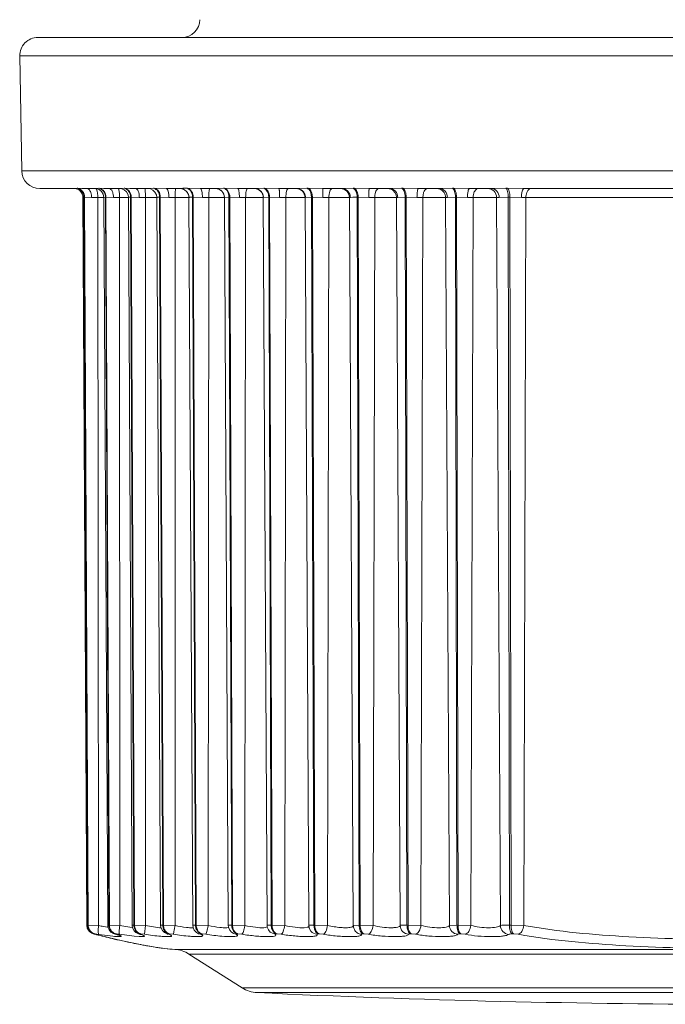
# Model space of a CAD drawing. Units: millimetres. Extents: x 54911 to 57129, y 2753 to 4264.
# Drawn here: x 55635 to 55646, y 3536 to 3553 of the extents above; entities that cross this region are included whole.
import ezdxf

# ---------------------------------------------------------------- set-up
doc = ezdxf.new("R2010")
doc.units = ezdxf.units.MM
doc.layers.add('细实线', color=7, linetype='Continuous', lineweight=13)

msp = doc.modelspace()

# ---------------------------------------------------------------- linework, layer by layer
at = {"layer": '细实线'}
for p, q in [((55635.155, 3552.256), (55658.544, 3552.256)), ((55634.855, 3551.951), (55658.844, 3551.951)), ((55634.888, 3550.051), (55634.855, 3551.951)), ((55634.888, 3550.051), (55634.855, 3551.951)), ((55634.888, 3550.051), (55658.811, 3550.051)), ((55635.188, 3549.756), (55635.772, 3549.756)), ((55635.805, 3549.762), (55635.768, 3549.757)), ((55635.815, 3549.762), (55635.805, 3549.762)), ((55635.881, 3549.759), (55635.815, 3549.762)), ((55635.834, 3549.733), (55635.848, 3549.725)), ((55635.848, 3549.725), (55635.88, 3549.687)), ((55635.849, 3549.724), (55635.881, 3549.686)), ((55635.88, 3549.687), (55635.9, 3549.635)), ((55635.964, 3549.756), (55635.881, 3549.759)), ((55635.881, 3549.686), (55635.9, 3549.634)), ((55635.964, 3549.756), (55636.111, 3549.756)), ((55636.12, 3549.759), (55636.111, 3549.756)), ((55636.163, 3549.762), (55636.12, 3549.759)), ((55636.172, 3549.762), (55636.163, 3549.762)), ((55636.247, 3549.759), (55636.172, 3549.762)), ((55636.337, 3549.756), (55636.247, 3549.759)), ((55636.337, 3549.756), (55636.512, 3549.756)), ((55636.5, 3549.712), (55636.504, 3549.664)), ((55636.529, 3549.759), (55636.51, 3549.756)), ((55636.584, 3549.762), (55636.529, 3549.759)), ((55636.594, 3549.762), (55636.584, 3549.762)), ((55636.679, 3549.759), (55636.594, 3549.762)), ((55636.775, 3549.756), (55636.679, 3549.759)), ((55636.775, 3549.756), (55636.978, 3549.756)), ((55636.93, 3549.756), (55636.934, 3549.712)), ((55636.934, 3549.712), (55636.935, 3549.664)), ((55637.005, 3549.759), (55636.976, 3549.756)), ((55636.976, 3549.756), (55636.978, 3549.756)), ((55637.071, 3549.762), (55637.005, 3549.759)), ((55637.082, 3549.762), (55637.071, 3549.762)), ((55637.279, 3549.756), (55637.082, 3549.762)), ((55637.279, 3549.756), (55637.506, 3549.756)), ((55637.532, 3549.758), (55637.506, 3549.756)), ((55637.633, 3549.762), (55637.62, 3549.762)), ((55637.844, 3549.756), (55637.633, 3549.762)), ((55637.844, 3549.756), (55638.096, 3549.756)), ((55638.109, 3549.756), (55638.096, 3549.756)), ((55638.229, 3549.762), (55638.109, 3549.756)), ((55638.111, 3549.755), (55638.161, 3549.741)), ((55638.243, 3549.762), (55638.229, 3549.762)), ((55638.23, 3549.672), (55638.244, 3549.621)), ((55638.467, 3549.756), (55638.243, 3549.762)), ((55638.467, 3549.756), (55638.742, 3549.756)), ((55638.894, 3549.762), (55638.742, 3549.756)), ((55638.851, 3549.707), (55638.878, 3549.665)), ((55638.909, 3549.762), (55638.894, 3549.762)), ((55639.144, 3549.756), (55638.909, 3549.762)), ((55639.144, 3549.756), (55639.44, 3549.756)), ((55639.61, 3549.762), (55639.44, 3549.756)), ((55639.44, 3549.756), (55639.474, 3549.752)), ((55639.626, 3549.762), (55639.61, 3549.762)), ((55639.871, 3549.756), (55639.626, 3549.762)), ((55639.871, 3549.756), (55640.186, 3549.756)), ((55639.871, 3549.756), (55639.872, 3549.607)), ((55640.372, 3549.762), (55640.186, 3549.756)), ((55640.389, 3549.762), (55640.372, 3549.762)), ((55640.643, 3549.756), (55640.389, 3549.762)), ((55640.643, 3549.756), (55640.975, 3549.756)), ((55641.176, 3549.762), (55640.975, 3549.756)), ((55641.194, 3549.762), (55641.176, 3549.762)), ((55641.455, 3549.756), (55641.194, 3549.762)), ((55641.455, 3549.756), (55641.802, 3549.756)), ((55642.017, 3549.762), (55641.802, 3549.756)), ((55642.036, 3549.762), (55642.017, 3549.762)), ((55642.301, 3549.756), (55642.036, 3549.762)), ((55642.301, 3549.756), (55642.666, 3549.756)), ((55642.9, 3549.762), (55642.666, 3549.756)), ((55642.927, 3549.762), (55642.9, 3549.762)), ((55643.203, 3549.756), (55642.927, 3549.762)), ((55643.203, 3549.756), (55650.496, 3549.756)), ((55635.9, 3549.635), (55635.902, 3549.611)), ((55635.919, 3549.615), (55635.902, 3549.611)), ((55635.902, 3549.611), (55635.965, 3537.566)), ((55635.928, 3549.615), (55635.919, 3549.615)), ((55635.919, 3549.615), (55635.978, 3537.567)), ((55635.988, 3537.567), (55635.928, 3549.615)), ((55636.046, 3549.607), (55635.928, 3549.615)), ((55636.249, 3549.607), (55636.046, 3549.607)), ((55636.16, 3537.56), (55636.147, 3549.607)), ((55636.274, 3549.615), (55636.249, 3549.61)), ((55636.249, 3549.61), (55636.312, 3537.566)), ((55636.282, 3549.615), (55636.274, 3549.615)), ((55636.274, 3549.615), (55636.331, 3537.567)), ((55636.339, 3537.567), (55636.282, 3549.615)), ((55636.406, 3549.607), (55636.282, 3549.615)), ((55636.655, 3549.607), (55636.406, 3549.607)), ((55636.512, 3537.561), (55636.505, 3549.607)), ((55636.655, 3549.609), (55636.718, 3537.566)), ((55636.699, 3549.615), (55636.69, 3549.615)), ((55636.69, 3549.615), (55636.745, 3537.567)), ((55636.755, 3537.567), (55636.699, 3549.615)), ((55636.834, 3549.607), (55636.699, 3549.615)), ((55637.125, 3549.607), (55636.834, 3549.607)), ((55636.937, 3537.561), (55636.935, 3549.607)), ((55637.125, 3549.608), (55637.188, 3537.565)), ((55637.182, 3549.615), (55637.171, 3549.615)), ((55637.171, 3549.615), (55637.224, 3537.567)), ((55637.235, 3537.567), (55637.182, 3549.615)), ((55637.326, 3549.607), (55637.182, 3549.615)), ((55637.656, 3549.607), (55637.326, 3549.607)), ((55637.426, 3537.561), (55637.429, 3549.607)), ((55637.656, 3549.607), (55637.719, 3537.565)), ((55637.728, 3549.615), (55637.715, 3549.615)), ((55637.715, 3549.615), (55637.765, 3537.567)), ((55637.777, 3537.567), (55637.728, 3549.615)), ((55637.88, 3549.607), (55637.728, 3549.615)), ((55638.245, 3549.607), (55637.88, 3549.607)), ((55637.975, 3537.561), (55637.983, 3549.607)), ((55638.244, 3549.607), (55638.307, 3537.564)), ((55638.318, 3549.615), (55638.245, 3549.607)), ((55638.332, 3549.615), (55638.318, 3549.615)), ((55638.318, 3549.615), (55638.364, 3537.567)), ((55638.378, 3537.567), (55638.332, 3549.615)), ((55638.492, 3549.607), (55638.332, 3549.615)), ((55638.89, 3549.607), (55638.492, 3549.607)), ((55638.582, 3537.561), (55638.595, 3549.607)), ((55638.886, 3549.607), (55638.949, 3537.563)), ((55638.976, 3549.615), (55638.89, 3549.607)), ((55638.991, 3549.615), (55638.976, 3549.615)), ((55638.976, 3549.615), (55639.019, 3537.567)), ((55639.033, 3537.567), (55638.991, 3549.615)), ((55639.157, 3549.607), (55638.991, 3549.615)), ((55639.586, 3549.607), (55639.157, 3549.607)), ((55639.242, 3537.561), (55639.26, 3549.607)), ((55639.578, 3549.607), (55639.641, 3537.563)), ((55639.684, 3549.615), (55639.586, 3549.607)), ((55639.7, 3549.615), (55639.684, 3549.615)), ((55639.684, 3549.615), (55639.723, 3537.567)), ((55639.739, 3537.567), (55639.7, 3549.615)), ((55639.872, 3549.607), (55639.7, 3549.615)), ((55640.328, 3549.607), (55639.872, 3549.607)), ((55639.95, 3537.561), (55639.973, 3549.607)), ((55640.314, 3549.607), (55640.377, 3537.562)), ((55640.369, 3549.611), (55640.328, 3549.607)), ((55640.439, 3549.615), (55640.369, 3549.611)), ((55640.456, 3549.615), (55640.439, 3549.615)), ((55640.439, 3549.615), (55640.474, 3537.567)), ((55640.49, 3537.567), (55640.456, 3549.615)), ((55640.631, 3549.607), (55640.456, 3549.615)), ((55641.113, 3549.607), (55640.631, 3549.607)), ((55640.704, 3537.561), (55640.731, 3549.607)), ((55641.091, 3549.607), (55641.154, 3537.561)), ((55641.235, 3549.615), (55641.113, 3549.607)), ((55641.252, 3549.615), (55641.235, 3549.615)), ((55641.235, 3549.615), (55641.265, 3537.567)), ((55641.283, 3537.567), (55641.252, 3549.615)), ((55641.431, 3549.607), (55641.252, 3549.615)), ((55641.935, 3549.607), (55641.431, 3549.607)), ((55641.497, 3537.561), (55641.528, 3549.607)), ((55641.905, 3549.607), (55641.967, 3537.561)), ((55642.067, 3549.615), (55641.935, 3549.607)), ((55642.085, 3549.615), (55642.067, 3549.615)), ((55642.067, 3549.615), (55642.093, 3537.567)), ((55642.111, 3537.567), (55642.085, 3549.615)), ((55642.266, 3549.607), (55642.085, 3549.615)), ((55642.791, 3549.607), (55642.266, 3549.607)), ((55642.324, 3537.561), (55642.36, 3549.607)), ((55642.749, 3549.607), (55642.811, 3537.56)), ((55642.941, 3549.615), (55642.791, 3549.607)), ((55642.968, 3549.615), (55642.941, 3549.615)), ((55642.941, 3549.615), (55642.962, 3537.567)), ((55642.989, 3537.567), (55642.968, 3549.615)), ((55643.158, 3549.607), (55642.968, 3549.615)), ((55650.541, 3549.607), (55643.158, 3549.607)), ((55643.199, 3537.561), (55643.234, 3549.607)), ((55635.978, 3537.567), (55635.965, 3537.566)), ((55635.973, 3537.517), (55635.992, 3537.481)), ((55635.988, 3537.567), (55635.978, 3537.567)), ((55636.16, 3537.56), (55635.988, 3537.567)), ((55635.992, 3537.481), (55636.017, 3537.453)), ((55636.307, 3537.531), (55636.244, 3537.542)), ((55636.331, 3537.567), (55636.312, 3537.566)), ((55636.312, 3537.566), (55636.316, 3537.532)), ((55636.316, 3537.532), (55636.336, 3537.486)), ((55636.339, 3537.567), (55636.331, 3537.567)), ((55636.336, 3537.486), (55636.365, 3537.452)), ((55636.512, 3537.561), (55636.339, 3537.567)), ((55636.675, 3537.53), (55636.512, 3537.561)), ((55636.727, 3537.524), (55636.675, 3537.53)), ((55636.745, 3537.567), (55636.718, 3537.566)), ((55636.718, 3537.566), (55636.719, 3537.55)), ((55636.755, 3537.567), (55636.745, 3537.567)), ((55636.937, 3537.561), (55636.755, 3537.567)), ((55636.918, 3537.415), (55636.937, 3537.561)), ((55637.105, 3537.53), (55636.937, 3537.561)), ((55637.17, 3537.524), (55637.105, 3537.53)), ((55637.197, 3537.523), (55637.17, 3537.524)), ((55637.224, 3537.567), (55637.188, 3537.565)), ((55637.188, 3537.565), (55637.193, 3537.527)), ((55637.193, 3537.527), (55637.216, 3537.479)), ((55637.216, 3537.479), (55637.252, 3537.443)), ((55637.235, 3537.567), (55637.224, 3537.567)), ((55637.426, 3537.561), (55637.235, 3537.567)), ((55637.252, 3537.443), (55637.294, 3537.421)), ((55637.719, 3537.524), (55637.667, 3537.524)), ((55637.765, 3537.567), (55637.719, 3537.565)), ((55637.719, 3537.565), (55637.724, 3537.528)), ((55637.724, 3537.528), (55637.745, 3537.481)), ((55637.777, 3537.567), (55637.765, 3537.567)), ((55637.975, 3537.561), (55637.777, 3537.567)), ((55638.281, 3537.524), (55638.224, 3537.524)), ((55638.313, 3537.529), (55638.281, 3537.524)), ((55638.364, 3537.567), (55638.307, 3537.564)), ((55638.307, 3537.564), (55638.311, 3537.53)), ((55638.363, 3537.448), (55638.388, 3537.431)), ((55638.378, 3537.567), (55638.364, 3537.567)), ((55638.582, 3537.561), (55638.378, 3537.567)), ((55638.388, 3537.43), (55638.388, 3537.431)), ((55638.44, 3537.415), (55638.388, 3537.43)), ((55638.941, 3537.53), (55638.898, 3537.524)), ((55638.955, 3537.537), (55638.941, 3537.53)), ((55639.019, 3537.567), (55638.949, 3537.563)), ((55638.949, 3537.563), (55638.953, 3537.531)), ((55638.953, 3537.531), (55638.971, 3537.486)), ((55638.971, 3537.486), (55639, 3537.451)), ((55639, 3537.451), (55639.01, 3537.442)), ((55639.011, 3537.442), (55639.01, 3537.442)), ((55639.082, 3537.415), (55639.011, 3537.442)), ((55639.033, 3537.567), (55639.019, 3537.567)), ((55639.048, 3537.462), (55639.029, 3537.501)), ((55639.242, 3537.561), (55639.033, 3537.567)), ((55639.059, 3537.468), (55639.044, 3537.501)), ((55639.615, 3537.53), (55639.566, 3537.524)), ((55639.723, 3537.567), (55639.641, 3537.563)), ((55639.641, 3537.563), (55639.648, 3537.518)), ((55639.648, 3537.518), (55639.675, 3537.467)), ((55639.675, 3537.467), (55639.675, 3537.467)), ((55639.739, 3537.567), (55639.723, 3537.567)), ((55639.733, 3537.501), (55639.723, 3537.567)), ((55639.95, 3537.561), (55639.739, 3537.567)), ((55640.474, 3537.567), (55640.377, 3537.562)), ((55640.384, 3537.517), (55640.384, 3537.517)), ((55640.49, 3537.567), (55640.474, 3537.567)), ((55640.704, 3537.561), (55640.49, 3537.567)), ((55641.283, 3537.567), (55641.265, 3537.567)), ((55641.497, 3537.561), (55641.283, 3537.567)), ((55642.093, 3537.567), (55641.967, 3537.561)), ((55642.111, 3537.567), (55642.093, 3537.567)), ((55642.324, 3537.561), (55642.111, 3537.567)), ((55642.989, 3537.567), (55642.962, 3537.567)), ((55643.199, 3537.561), (55642.989, 3537.567)), ((55636.104, 3537.414), (55636.091, 3537.417)), ((55636.091, 3537.417), (55636.555, 3537.305)), ((55636.104, 3537.421), (55636.094, 3537.421)), ((55636.097, 3537.416), (55636.104, 3537.414)), ((55636.167, 3537.413), (55636.104, 3537.421)), ((55636.395, 3537.383), (55636.167, 3537.413)), ((55636.449, 3537.415), (55636.435, 3537.417)), ((55636.451, 3537.421), (55636.443, 3537.421)), ((55636.443, 3537.416), (55636.449, 3537.415)), ((55636.457, 3537.42), (55636.451, 3537.421)), ((55636.504, 3537.415), (55636.457, 3537.42)), ((55636.482, 3537.403), (55636.484, 3537.402)), ((55636.747, 3537.383), (55636.504, 3537.415)), ((55636.831, 3537.377), (55636.747, 3537.383)), ((55636.854, 3537.415), (55636.833, 3537.419)), ((55636.833, 3537.419), (55636.85, 3537.413)), ((55636.849, 3537.416), (55636.854, 3537.415)), ((55636.85, 3537.413), (55636.858, 3537.41)), ((55636.862, 3537.421), (55636.853, 3537.421)), ((55636.918, 3537.415), (55636.862, 3537.421)), ((55637.322, 3537.415), (55637.294, 3537.421)), ((55637.318, 3537.416), (55637.322, 3537.415)), ((55637.337, 3537.421), (55637.326, 3537.421)), ((55637.396, 3537.415), (55637.337, 3537.421)), ((55637.817, 3537.376), (55637.755, 3537.377)), ((55637.814, 3537.424), (55637.814, 3537.425)), ((55637.852, 3537.415), (55637.814, 3537.424)), ((55637.814, 3537.424), (55637.817, 3537.423)), ((55637.862, 3537.421), (55637.848, 3537.418)), ((55637.849, 3537.416), (55637.852, 3537.415)), ((55637.874, 3537.421), (55637.862, 3537.421)), ((55637.935, 3537.415), (55637.874, 3537.421)), ((55638.455, 3537.421), (55638.438, 3537.416)), ((55638.438, 3537.416), (55638.44, 3537.415)), ((55638.468, 3537.421), (55638.455, 3537.421)), ((55638.531, 3537.415), (55638.468, 3537.421)), ((55639.117, 3537.421), (55639.102, 3537.421)), ((55639.181, 3537.415), (55639.117, 3537.421)), ((55639.815, 3537.421), (55639.799, 3537.421)), ((55639.88, 3537.415), (55639.815, 3537.421)), ((55640.558, 3537.421), (55640.542, 3537.421)), ((55640.624, 3537.415), (55640.558, 3537.421)), ((55641.342, 3537.421), (55641.325, 3537.421)), ((55641.408, 3537.415), (55641.342, 3537.421)), ((55642.144, 3537.421), (55642.105, 3537.415)), ((55642.162, 3537.421), (55642.144, 3537.421)), ((55642.227, 3537.415), (55642.162, 3537.421)), ((55643.03, 3537.421), (55643.003, 3537.421)), ((55643.107, 3537.414), (55643.03, 3537.421)), ((55637.217, 3537.183), (55637.249, 3537.179)), ((55637.249, 3537.179), (55637.252, 3537.178)), ((55637.425, 3537.165), (55637.252, 3537.178)), ((55656.274, 3537.165), (55637.425, 3537.165)), ((55656.042, 3537.088), (55637.656, 3537.088)), ((55638.537, 3536.527), (55637.656, 3537.088)), ((55638.537, 3536.527), (55637.656, 3537.088)), ((55638.537, 3536.527), (55655.161, 3536.527)), ((55638.782, 3536.45), (55654.917, 3536.45))]:
    msp.add_line(p, q, dxfattribs=at)
for points in [[(55635.772, 3549.756), (55635.774, 3549.756), (55635.787, 3549.754), (55635.814, 3549.746), (55635.849, 3549.724)], [(55636.111, 3549.756), (55636.114, 3549.756), (55636.135, 3549.753), (55636.171, 3549.74), (55636.21, 3549.709)], [(55636.21, 3549.709), (55636.239, 3549.663), (55636.249, 3549.61)], [(55636.511, 3549.756), (55636.515, 3549.756), (55636.547, 3549.751), (55636.585, 3549.734)], [(55636.585, 3549.734), (55636.622, 3549.702), (55636.648, 3549.654), (55636.655, 3549.608)], [(55636.978, 3549.756), (55636.984, 3549.756), (55637.021, 3549.749), (55637.059, 3549.73)], [(55637.059, 3549.73), (55637.094, 3549.698), (55637.118, 3549.652), (55637.125, 3549.607)], [(55635.965, 3537.566), (55635.965, 3537.559), (55635.973, 3537.517)], [(55635.988, 3537.487), (55636.005, 3537.465), (55636.012, 3537.459)], [(55636.017, 3537.453), (55636.047, 3537.433), (55636.076, 3537.421), (55636.091, 3537.417)], [(55636.04, 3537.437), (55636.058, 3537.428), (55636.071, 3537.423)], [(55636.365, 3537.452), (55636.404, 3537.428), (55636.434, 3537.418)], [(55636.719, 3537.55), (55636.73, 3537.508), (55636.751, 3537.472)], [(55636.751, 3537.472), (55636.779, 3537.446), (55636.808, 3537.428), (55636.833, 3537.419)], [(55637.745, 3537.481), (55637.779, 3537.445), (55637.814, 3537.425)], [(55638.311, 3537.53), (55638.331, 3537.484), (55638.363, 3537.448)], [(55640.377, 3537.562), (55640.381, 3537.53), (55640.384, 3537.518)], [(55636.435, 3537.417), (55636.446, 3537.414), (55636.469, 3537.407), (55636.482, 3537.403)], [(55636.554, 3537.305), (55636.932, 3537.229), (55637.165, 3537.191)], [(55637.294, 3537.421), (55637.302, 3537.418), (55637.307, 3537.416)]]:
    msp.add_lwpolyline(points, dxfattribs=at)
for centre, radius, start, end in [((55637.537, 3552.556), 0.3, 270, 359), ((55635.155, 3551.956), 0.3, 90, 181), ((55635.188, 3550.056), 0.3, 181, 270), ((55635.264, 3549.607), 1.242, 359.983, 2.6219), ((55632.55, 3549.607), 4.385, 359.995, 0.7418), ((55637.506, 3549.606), 0.15, 0.3, 90), ((55637.618, 3548.795), 0.967, 89.8645, 95.0883), ((55637.507, 3549.608), 0.148, 55.2008, 63.2361), ((55637.505, 3549.605), 0.151, 35.1705, 55.1282), ((55637.508, 3549.607), 0.148, 27.071, 35.088), ((55638.094, 3549.606), 0.15, 0.3, 90), ((55638.096, 3549.611), 0.145, 83.7921, 89.9752), ((55638.097, 3549.608), 0.148, 53.8342, 63.9597), ((55638.095, 3549.606), 0.15, 36.7998, 53.7713), ((55638.096, 3549.607), 0.148, 26.0051, 36.7437), ((55638.736, 3549.606), 0.15, 0.3, 90), ((55638.742, 3549.613), 0.143, 83.5759, 89.9736), ((55638.741, 3549.606), 0.15, 66.2003, 83.5189), ((55638.742, 3549.609), 0.147, 49.9211, 66.1313), ((55638.74, 3549.607), 0.149, 41.8181, 49.8763), ((55639.428, 3549.606), 0.15, 0.3, 90), ((55639.439, 3549.61), 0.146, 70.0902, 76.1724), ((55639.439, 3549.612), 0.144, 59.5169, 70.109), ((55640.164, 3549.606), 0.15, 0.3, 90), ((55640.941, 3549.606), 0.15, 0.2982, 67.5504), ((55638.099, 3549.606), 0.147, 0.3193, 5.9026), ((55636.684, 3539.802), 2.302, 256.8463, 258.9636), ((55636.485, 3538.688), 1.171, 261.242, 261.7837), ((55637.705, 3537.698), 0.174, 274.4456, 277.0864), ((55640.525, 3537.561), 0.147, 197.3422, 208.203), ((55639.386, 3549.99), 12.997, 255.3728, 255.5957), ((55639.222, 3549.348), 12.335, 255.5903, 256.8543), ((55639, 3548.407), 11.368, 256.8694, 257.348), ((55638.911, 3548.015), 10.966, 257.3487, 257.8713), ((55638.734, 3547.184), 10.116, 257.8644, 259.5162), ((55636.885, 3538.494), 1.119, 267.2102, 267.478), ((55638.565, 3546.292), 9.208, 259.5424, 260.0615), ((55638.485, 3545.836), 8.745, 260.0604, 260.8726), ((55638.451, 3545.628), 8.534, 260.8794, 261.1537), ((55638.363, 3545.062), 7.961, 261.151, 261.7266), ((55638.787, 3555.614), 18.5, 265.2392, 265.7755), ((55637.388, 3536.666), 0.5, 57.5288, 85.7755), ((55638.806, 3536.949), 0.5, 237.5288, 267.2509), ((55646.849, 3704.456), 168.2, 267.25086, 272.74914)]:
    msp.add_arc(centre, radius, start, end, dxfattribs=at)
for points in [[(55635.805, 3549.762), (55635.826, 3549.757), (55635.847, 3549.747), (55635.863, 3549.734)], [(55635.863, 3549.734), (55635.881, 3549.72), (55635.895, 3549.701), (55635.904, 3549.681)], [(55635.904, 3549.681), (55635.914, 3549.661), (55635.919, 3549.638), (55635.919, 3549.615)], [(55636.163, 3549.762), (55636.184, 3549.757), (55636.204, 3549.747), (55636.22, 3549.734)], [(55636.584, 3549.762), (55636.604, 3549.757), (55636.623, 3549.747), (55636.638, 3549.734)], [(55637.506, 3549.756), (55637.529, 3549.756), (55637.553, 3549.75), (55637.574, 3549.74)], [(55637.639, 3549.675), (55637.65, 3549.654), (55637.656, 3549.63), (55637.656, 3549.607)], [(55638.878, 3549.665), (55638.886, 3549.646), (55638.89, 3549.626), (55638.89, 3549.607)], [(55639.513, 3549.736), (55639.535, 3549.723), (55639.554, 3549.704), (55639.566, 3549.681)], [(55639.566, 3549.681), (55639.579, 3549.659), (55639.586, 3549.632), (55639.586, 3549.607)], [(55640.186, 3549.756), (55640.211, 3549.756), (55640.236, 3549.749), (55640.257, 3549.736)], [(55640.257, 3549.736), (55640.279, 3549.723), (55640.297, 3549.703), (55640.309, 3549.681)], [(55640.309, 3549.681), (55640.322, 3549.659), (55640.328, 3549.632), (55640.328, 3549.607)], [(55640.941, 3549.756), (55640.96, 3549.756), (55640.98, 3549.752), (55640.998, 3549.745)], [(55641.755, 3549.756), (55641.775, 3549.756), (55641.794, 3549.752), (55641.812, 3549.745)], [(55642.602, 3549.756), (55642.64, 3549.756), (55642.68, 3549.739), (55642.706, 3549.712)], [(55642.706, 3549.712), (55642.732, 3549.685), (55642.749, 3549.645), (55642.749, 3549.607)], [(55635.993, 3537.501), (55635.984, 3537.521), (55635.978, 3537.545), (55635.978, 3537.567)], [(55636.003, 3537.501), (55635.993, 3537.521), (55635.988, 3537.545), (55635.988, 3537.567)], [(55636.035, 3537.448), (55636.017, 3537.462), (55636.003, 3537.48), (55635.993, 3537.501)], [(55636.044, 3537.448), (55636.027, 3537.462), (55636.012, 3537.48), (55636.003, 3537.501)], [(55636.094, 3537.421), (55636.073, 3537.425), (55636.052, 3537.435), (55636.035, 3537.448)], [(55636.104, 3537.421), (55636.082, 3537.425), (55636.061, 3537.435), (55636.044, 3537.448)], [(55636.346, 3537.501), (55636.336, 3537.521), (55636.331, 3537.545), (55636.331, 3537.567)], [(55636.354, 3537.501), (55636.344, 3537.521), (55636.339, 3537.545), (55636.339, 3537.567)], [(55636.386, 3537.448), (55636.369, 3537.462), (55636.355, 3537.481), (55636.346, 3537.501)], [(55636.394, 3537.448), (55636.377, 3537.462), (55636.363, 3537.481), (55636.354, 3537.501)], [(55636.443, 3537.421), (55636.422, 3537.425), (55636.402, 3537.435), (55636.386, 3537.448)], [(55636.451, 3537.421), (55636.431, 3537.425), (55636.41, 3537.435), (55636.394, 3537.448)], [(55636.759, 3537.501), (55636.75, 3537.521), (55636.745, 3537.545), (55636.745, 3537.567)], [(55636.769, 3537.501), (55636.76, 3537.521), (55636.755, 3537.545), (55636.755, 3537.567)], [(55636.798, 3537.448), (55636.781, 3537.462), (55636.768, 3537.481), (55636.759, 3537.501)], [(55636.807, 3537.448), (55636.791, 3537.462), (55636.777, 3537.481), (55636.769, 3537.501)], [(55636.853, 3537.421), (55636.832, 3537.425), (55636.813, 3537.435), (55636.798, 3537.448)], [(55636.862, 3537.421), (55636.842, 3537.425), (55636.823, 3537.435), (55636.807, 3537.448)], [(55637.237, 3537.501), (55637.229, 3537.522), (55637.224, 3537.545), (55637.224, 3537.567)], [(55637.248, 3537.501), (55637.24, 3537.522), (55637.235, 3537.545), (55637.235, 3537.567)], [(55637.274, 3537.448), (55637.258, 3537.462), (55637.246, 3537.481), (55637.237, 3537.501)], [(55637.285, 3537.448), (55637.269, 3537.462), (55637.257, 3537.481), (55637.248, 3537.501)], [(55637.326, 3537.421), (55637.307, 3537.425), (55637.289, 3537.435), (55637.274, 3537.448)], [(55637.337, 3537.421), (55637.318, 3537.425), (55637.3, 3537.435), (55637.285, 3537.448)], [(55637.778, 3537.501), (55637.769, 3537.522), (55637.765, 3537.545), (55637.765, 3537.567)], [(55637.79, 3537.501), (55637.782, 3537.522), (55637.777, 3537.545), (55637.777, 3537.567)], [(55638.376, 3537.501), (55638.368, 3537.522), (55638.365, 3537.545), (55638.364, 3537.567)], [(55638.39, 3537.501), (55638.382, 3537.522), (55638.378, 3537.545), (55638.378, 3537.567)], [(55639.029, 3537.501), (55639.022, 3537.522), (55639.019, 3537.545), (55639.019, 3537.567)], [(55639.044, 3537.501), (55639.037, 3537.522), (55639.033, 3537.545), (55639.033, 3537.567)], [(55639.774, 3537.415), (55639.737, 3537.418), (55639.699, 3537.438), (55639.675, 3537.467)]]:
    msp.add_open_spline(points, degree=3, dxfattribs=at)
for points, knots in [([(55635.815, 3549.762), (55635.846, 3549.755), (55635.907, 3549.716), (55635.928, 3549.649), (55635.928, 3549.615)], [0, 0, 0, 0, 0.490732, 1, 1, 1, 1]), ([(55635.964, 3549.756), (55635.975, 3549.756), (55636.008, 3549.742), (55636.039, 3549.685), (55636.046, 3549.635), (55636.046, 3549.607)], [0, 0, 0, 0, 0.181506, 0.541652, 1, 1, 1, 1]), ([(55636.115, 3549.756), (55636.121, 3549.756), (55636.132, 3549.738), (55636.135, 3549.723), (55636.138, 3549.712)], [0, 0, 0, 0, 0.328428, 1, 1, 1, 1]), ([(55636.138, 3549.712), (55636.139, 3549.705), (55636.145, 3549.67), (55636.147, 3549.634), (55636.147, 3549.607)], [0, 0, 0, 0, 0.216178, 1, 1, 1, 1]), ([(55636.172, 3549.762), (55636.203, 3549.755), (55636.261, 3549.715), (55636.282, 3549.649), (55636.282, 3549.615)], [0, 0, 0, 0, 0.485758, 1, 1, 1, 1]), ([(55636.22, 3549.734), (55636.245, 3549.713), (55636.269, 3549.671), (55636.274, 3549.627), (55636.274, 3549.615)], [0, 0, 0, 0, 0.742716, 1, 1, 1, 1]), ([(55636.337, 3549.756), (55636.359, 3549.756), (55636.389, 3549.716), (55636.403, 3549.663), (55636.406, 3549.626), (55636.406, 3549.607)], [0, 0, 0, 0, 0.378256, 0.670289, 1, 1, 1, 1]), ([(55636.488, 3549.756), (55636.49, 3549.756), (55636.493, 3549.751), (55636.497, 3549.738), (55636.499, 3549.723), (55636.5, 3549.712)], [0, 0, 0, 0, 0.093989, 0.289804, 1, 1, 1, 1]), ([(55636.594, 3549.762), (55636.624, 3549.755), (55636.681, 3549.714), (55636.699, 3549.648), (55636.699, 3549.615)], [0, 0, 0, 0, 0.479756, 1, 1, 1, 1]), ([(55636.638, 3549.734), (55636.646, 3549.727), (55636.676, 3549.694), (55636.69, 3549.648), (55636.69, 3549.615)], [0, 0, 0, 0, 0.243812, 1, 1, 1, 1]), ([(55636.775, 3549.756), (55636.795, 3549.756), (55636.82, 3549.714), (55636.831, 3549.663), (55636.834, 3549.626), (55636.834, 3549.607)], [0, 0, 0, 0, 0.359411, 0.658441, 1, 1, 1, 1]), ([(55637.071, 3549.762), (55637.099, 3549.755), (55637.154, 3549.713), (55637.171, 3549.648), (55637.171, 3549.615)], [0, 0, 0, 0, 0.472811, 1, 1, 1, 1]), ([(55637.082, 3549.762), (55637.111, 3549.755), (55637.165, 3549.713), (55637.182, 3549.648), (55637.182, 3549.615)], [0, 0, 0, 0, 0.472652, 1, 1, 1, 1]), ([(55637.279, 3549.756), (55637.286, 3549.756), (55637.303, 3549.741), (55637.321, 3549.691), (55637.326, 3549.642), (55637.326, 3549.607)], [0, 0, 0, 0, 0.130874, 0.349463, 1, 1, 1, 1]), ([(55637.436, 3549.756), (55637.435, 3549.756), (55637.434, 3549.75), (55637.433, 3549.743), (55637.432, 3549.729), (55637.43, 3549.703), (55637.429, 3549.661), (55637.429, 3549.626), (55637.429, 3549.607)], [0, 0, 0, 0, 0.021381, 0.078676, 0.171099, 0.295028, 0.618335, 1, 1, 1, 1]), ([(55637.62, 3549.762), (55637.648, 3549.755), (55637.7, 3549.711), (55637.715, 3549.648), (55637.715, 3549.615)], [0, 0, 0, 0, 0.464618, 1, 1, 1, 1]), ([(55637.633, 3549.762), (55637.66, 3549.755), (55637.712, 3549.711), (55637.728, 3549.648), (55637.728, 3549.615)], [0, 0, 0, 0, 0.464436, 1, 1, 1, 1]), ([(55637.844, 3549.756), (55637.85, 3549.756), (55637.863, 3549.739), (55637.876, 3549.691), (55637.88, 3549.642), (55637.88, 3549.607)], [0, 0, 0, 0, 0.112749, 0.329654, 1, 1, 1, 1]), ([(55638.003, 3549.756), (55637.998, 3549.756), (55637.993, 3549.735), (55637.988, 3549.709), (55637.984, 3549.66), (55637.983, 3549.626), (55637.983, 3549.607)], [0, 0, 0, 0, 0.088849, 0.305101, 0.624289, 1, 1, 1, 1]), ([(55638.229, 3549.762), (55638.256, 3549.755), (55638.305, 3549.709), (55638.318, 3549.648), (55638.318, 3549.615)], [0, 0, 0, 0, 0.455322, 1, 1, 1, 1]), ([(55638.243, 3549.762), (55638.269, 3549.755), (55638.318, 3549.709), (55638.332, 3549.648), (55638.332, 3549.615)], [0, 0, 0, 0, 0.455117, 1, 1, 1, 1]), ([(55638.467, 3549.756), (55638.472, 3549.756), (55638.48, 3549.737), (55638.486, 3549.709), (55638.491, 3549.661), (55638.492, 3549.626), (55638.492, 3549.607)], [0, 0, 0, 0, 0.095367, 0.311416, 0.628565, 1, 1, 1, 1]), ([(55638.626, 3549.756), (55638.62, 3549.756), (55638.609, 3549.738), (55638.603, 3549.708), (55638.596, 3549.661), (55638.595, 3549.626), (55638.595, 3549.607)], [0, 0, 0, 0, 0.105085, 0.321583, 0.634109, 1, 1, 1, 1]), ([(55638.894, 3549.762), (55638.919, 3549.754), (55638.964, 3549.707), (55638.976, 3549.648), (55638.976, 3549.615)], [0, 0, 0, 0, 0.444961, 1, 1, 1, 1]), ([(55638.909, 3549.762), (55638.934, 3549.754), (55638.979, 3549.707), (55638.99, 3549.648), (55638.991, 3549.615)], [0, 0, 0, 0, 0.444735, 1, 1, 1, 1]), ([(55639.144, 3549.756), (55639.146, 3549.756), (55639.148, 3549.751), (55639.15, 3549.743), (55639.152, 3549.729), (55639.154, 3549.703), (55639.156, 3549.661), (55639.157, 3549.626), (55639.157, 3549.607)], [0, 0, 0, 0, 0.024912, 0.083204, 0.17547, 0.299048, 0.621207, 1, 1, 1, 1]), ([(55639.302, 3549.756), (55639.296, 3549.756), (55639.281, 3549.741), (55639.265, 3549.69), (55639.26, 3549.642), (55639.26, 3549.607)], [0, 0, 0, 0, 0.123263, 0.341178, 1, 1, 1, 1]), ([(55639.61, 3549.762), (55639.621, 3549.758), (55639.669, 3549.725), (55639.684, 3549.661), (55639.684, 3549.615)], [0, 0, 0, 0, 0.203543, 1, 1, 1, 1]), ([(55639.626, 3549.762), (55639.637, 3549.758), (55639.685, 3549.725), (55639.7, 3549.661), (55639.7, 3549.615)], [0, 0, 0, 0, 0.203335, 1, 1, 1, 1]), ([(55640.027, 3549.756), (55640.008, 3549.756), (55639.987, 3549.712), (55639.976, 3549.663), (55639.973, 3549.626), (55639.973, 3549.607)], [0, 0, 0, 0, 0.351394, 0.652969, 1, 1, 1, 1]), ([(55640.372, 3549.762), (55640.394, 3549.754), (55640.431, 3549.703), (55640.439, 3549.648), (55640.439, 3549.615)], [0, 0, 0, 0, 0.421474, 1, 1, 1, 1]), ([(55640.389, 3549.762), (55640.411, 3549.754), (55640.448, 3549.703), (55640.456, 3549.648), (55640.456, 3549.615)], [0, 0, 0, 0, 0.421214, 1, 1, 1, 1]), ([(55640.643, 3549.756), (55640.642, 3549.756), (55640.64, 3549.751), (55640.638, 3549.743), (55640.636, 3549.729), (55640.634, 3549.703), (55640.632, 3549.661), (55640.631, 3549.626), (55640.631, 3549.607)], [0, 0, 0, 0, 0.024391, 0.082526, 0.17477, 0.298406, 0.620836, 1, 1, 1, 1]), ([(55640.796, 3549.756), (55640.775, 3549.756), (55640.748, 3549.715), (55640.735, 3549.663), (55640.731, 3549.626), (55640.731, 3549.607)], [0, 0, 0, 0, 0.370438, 0.664909, 1, 1, 1, 1]), ([(55640.975, 3549.756), (55641.011, 3549.756), (55641.086, 3549.721), (55641.113, 3549.644), (55641.113, 3549.607)], [0, 0, 0, 0, 0.485246, 1, 1, 1, 1]), ([(55641.176, 3549.762), (55641.197, 3549.753), (55641.228, 3549.7), (55641.235, 3549.647), (55641.235, 3549.615)], [0, 0, 0, 0, 0.408771, 1, 1, 1, 1]), ([(55641.194, 3549.762), (55641.215, 3549.753), (55641.246, 3549.7), (55641.252, 3549.647), (55641.252, 3549.615)], [0, 0, 0, 0, 0.408503, 1, 1, 1, 1]), ([(55641.455, 3549.756), (55641.45, 3549.756), (55641.442, 3549.736), (55641.437, 3549.709), (55641.432, 3549.661), (55641.431, 3549.626), (55641.431, 3549.607)], [0, 0, 0, 0, 0.094469, 0.310512, 0.628031, 1, 1, 1, 1]), ([(55641.604, 3549.756), (55641.581, 3549.756), (55641.548, 3549.718), (55641.533, 3549.663), (55641.529, 3549.626), (55641.528, 3549.607)], [0, 0, 0, 0, 0.388766, 0.676542, 1, 1, 1, 1]), ([(55641.802, 3549.756), (55641.837, 3549.756), (55641.91, 3549.72), (55641.935, 3549.644), (55641.935, 3549.607)], [0, 0, 0, 0, 0.47855, 1, 1, 1, 1]), ([(55641.812, 3549.745), (55641.839, 3549.734), (55641.887, 3549.695), (55641.904, 3549.636), (55641.905, 3549.607)], [0, 0, 0, 0, 0.499114, 1, 1, 1, 1]), ([(55642.017, 3549.762), (55642.036, 3549.753), (55642.061, 3549.698), (55642.067, 3549.647), (55642.067, 3549.615)], [0, 0, 0, 0, 0.395911, 1, 1, 1, 1]), ([(55642.036, 3549.762), (55642.054, 3549.753), (55642.079, 3549.698), (55642.085, 3549.647), (55642.085, 3549.615)], [0, 0, 0, 0, 0.395644, 1, 1, 1, 1]), ([(55642.301, 3549.756), (55642.296, 3549.756), (55642.283, 3549.739), (55642.27, 3549.691), (55642.266, 3549.642), (55642.266, 3549.607)], [0, 0, 0, 0, 0.111733, 0.328577, 1, 1, 1, 1]), ([(55642.446, 3549.756), (55642.435, 3549.756), (55642.409, 3549.746), (55642.382, 3549.711), (55642.364, 3549.663), (55642.36, 3549.626), (55642.36, 3549.607)], [0, 0, 0, 0, 0.185857, 0.414223, 0.691924, 1, 1, 1, 1]), ([(55642.666, 3549.756), (55642.699, 3549.756), (55642.769, 3549.718), (55642.791, 3549.644), (55642.791, 3549.607)], [0, 0, 0, 0, 0.468692, 1, 1, 1, 1]), ([(55642.9, 3549.762), (55642.907, 3549.758), (55642.919, 3549.74), (55642.936, 3549.692), (55642.941, 3549.647), (55642.941, 3549.615)], [0, 0, 0, 0, 0.156775, 0.386691, 1, 1, 1, 1]), ([(55642.927, 3549.762), (55642.934, 3549.758), (55642.946, 3549.74), (55642.963, 3549.692), (55642.968, 3549.647), (55642.968, 3549.615)], [0, 0, 0, 0, 0.156433, 0.386307, 1, 1, 1, 1]), ([(55643.203, 3549.756), (55643.196, 3549.756), (55643.18, 3549.741), (55643.163, 3549.691), (55643.158, 3549.642), (55643.158, 3549.607)], [0, 0, 0, 0, 0.126913, 0.345063, 1, 1, 1, 1]), ([(55643.259, 3549.712), (55643.255, 3549.705), (55643.24, 3549.672), (55643.234, 3549.635), (55643.234, 3549.607)], [0, 0, 0, 0, 0.22797, 1, 1, 1, 1]), ([(55643.318, 3549.756), (55643.312, 3549.756), (55643.287, 3549.751), (55643.268, 3549.729), (55643.259, 3549.712)], [0, 0, 0, 0, 0.217898, 1, 1, 1, 1]), ([(55636.69, 3549.615), (55636.681, 3549.615), (55636.669, 3549.615), (55636.659, 3549.612), (55636.655, 3549.609), (55636.655, 3549.608)], [0, 0, 0, 0, 0.716959, 0.910974, 1, 1, 1, 1]), ([(55637.171, 3549.615), (55637.165, 3549.615), (55637.153, 3549.615), (55637.138, 3549.613), (55637.131, 3549.61), (55637.125, 3549.608), (55637.125, 3549.607)], [0, 0, 0, 0, 0.417933, 0.72734, 0.922534, 1, 1, 1, 1]), ([(55637.715, 3549.615), (55637.707, 3549.615), (55637.692, 3549.615), (55637.675, 3549.612), (55637.665, 3549.61), (55637.66, 3549.608), (55637.658, 3549.608), (55637.656, 3549.607), (55637.656, 3549.607)], [0, 0, 0, 0, 0.420345, 0.733677, 0.84722, 0.930467, 0.982011, 1, 1, 1, 1]), ([(55636.167, 3537.413), (55636.162, 3537.416), (55636.156, 3537.434), (55636.153, 3537.465), (55636.154, 3537.509), (55636.158, 3537.542), (55636.16, 3537.56)], [0, 0, 0, 0, 0.115899, 0.335548, 0.643111, 1, 1, 1, 1]), ([(55636.504, 3537.415), (55636.501, 3537.418), (55636.501, 3537.436), (55636.5, 3537.466), (55636.505, 3537.511), (55636.509, 3537.544), (55636.512, 3537.561)], [0, 0, 0, 0, 0.103176, 0.323649, 0.636712, 1, 1, 1, 1]), ([(55637.396, 3537.415), (55637.399, 3537.419), (55637.402, 3537.436), (55637.41, 3537.466), (55637.417, 3537.511), (55637.423, 3537.544), (55637.426, 3537.561)], [0, 0, 0, 0, 0.104291, 0.32706, 0.640035, 1, 1, 1, 1]), ([(55637.667, 3537.524), (55637.65, 3537.525), (55637.569, 3537.532), (55637.488, 3537.547), (55637.426, 3537.561)], [0, 0, 0, 0, 0.212325, 1, 1, 1, 1]), ([(55637.812, 3537.448), (55637.801, 3537.459), (55637.788, 3537.476), (55637.78, 3537.496), (55637.778, 3537.501)], [0, 0, 0, 0, 0.739842, 1, 1, 1, 1]), ([(55637.825, 3537.448), (55637.813, 3537.459), (55637.801, 3537.476), (55637.792, 3537.496), (55637.79, 3537.501)], [0, 0, 0, 0, 0.739794, 1, 1, 1, 1]), ([(55637.862, 3537.421), (55637.848, 3537.424), (55637.83, 3537.432), (55637.816, 3537.445), (55637.812, 3537.448)], [0, 0, 0, 0, 0.739134, 1, 1, 1, 1]), ([(55637.874, 3537.421), (55637.86, 3537.424), (55637.843, 3537.432), (55637.828, 3537.445), (55637.825, 3537.448)], [0, 0, 0, 0, 0.739073, 1, 1, 1, 1]), ([(55637.935, 3537.415), (55637.94, 3537.418), (55637.946, 3537.435), (55637.956, 3537.466), (55637.966, 3537.51), (55637.972, 3537.544), (55637.975, 3537.561)], [0, 0, 0, 0, 0.113701, 0.33769, 0.646965, 1, 1, 1, 1]), ([(55638.224, 3537.524), (55638.205, 3537.525), (55638.122, 3537.532), (55638.039, 3537.547), (55637.975, 3537.561)], [0, 0, 0, 0, 0.219595, 1, 1, 1, 1]), ([(55638.409, 3537.448), (55638.405, 3537.452), (55638.392, 3537.467), (55638.382, 3537.486), (55638.376, 3537.501)], [0, 0, 0, 0, 0.23855, 1, 1, 1, 1]), ([(55638.42, 3537.45), (55638.417, 3537.453), (55638.404, 3537.469), (55638.395, 3537.486), (55638.39, 3537.501)], [0, 0, 0, 0, 0.239015, 1, 1, 1, 1]), ([(55638.455, 3537.421), (55638.442, 3537.424), (55638.425, 3537.433), (55638.412, 3537.445), (55638.409, 3537.448)], [0, 0, 0, 0, 0.735999, 1, 1, 1, 1]), ([(55638.468, 3537.421), (55638.464, 3537.422), (55638.446, 3537.428), (55638.43, 3537.439), (55638.42, 3537.45)], [0, 0, 0, 0, 0.238511, 1, 1, 1, 1]), ([(55638.531, 3537.415), (55638.537, 3537.417), (55638.548, 3537.434), (55638.56, 3537.465), (55638.573, 3537.51), (55638.579, 3537.544), (55638.582, 3537.561)], [0, 0, 0, 0, 0.126316, 0.351781, 0.655965, 1, 1, 1, 1]), ([(55638.898, 3537.524), (55638.851, 3537.521), (55638.744, 3537.53), (55638.639, 3537.548), (55638.582, 3537.561)], [0, 0, 0, 0, 0.44544, 1, 1, 1, 1]), ([(55639.102, 3537.421), (55639.097, 3537.422), (55639.075, 3537.43), (55639.058, 3537.448), (55639.048, 3537.462)], [0, 0, 0, 0, 0.231054, 1, 1, 1, 1]), ([(55639.117, 3537.421), (55639.111, 3537.422), (55639.087, 3537.432), (55639.069, 3537.452), (55639.059, 3537.468)], [0, 0, 0, 0, 0.229174, 1, 1, 1, 1]), ([(55639.181, 3537.415), (55639.188, 3537.417), (55639.202, 3537.433), (55639.225, 3537.481), (55639.236, 3537.528), (55639.242, 3537.561)], [0, 0, 0, 0, 0.140372, 0.367905, 1, 1, 1, 1]), ([(55639.566, 3537.524), (55639.516, 3537.521), (55639.407, 3537.529), (55639.299, 3537.548), (55639.242, 3537.561)], [0, 0, 0, 0, 0.458428, 1, 1, 1, 1]), ([(55639.644, 3537.547), (55639.643, 3537.545), (55639.636, 3537.536), (55639.624, 3537.533), (55639.615, 3537.53)], [0, 0, 0, 0, 0.180896, 1, 1, 1, 1]), ([(55639.799, 3537.421), (55639.792, 3537.423), (55639.76, 3537.439), (55639.741, 3537.474), (55639.733, 3537.501)], [0, 0, 0, 0, 0.21367, 1, 1, 1, 1]), ([(55639.815, 3537.421), (55639.804, 3537.424), (55639.754, 3537.457), (55639.739, 3537.522), (55639.739, 3537.567)], [0, 0, 0, 0, 0.202846, 1, 1, 1, 1]), ([(55639.88, 3537.415), (55639.888, 3537.417), (55639.905, 3537.432), (55639.933, 3537.48), (55639.945, 3537.527), (55639.95, 3537.561)], [0, 0, 0, 0, 0.154438, 0.384245, 1, 1, 1, 1]), ([(55640.336, 3537.53), (55640.313, 3537.525), (55640.256, 3537.522), (55640.126, 3537.527), (55640.021, 3537.544), (55639.95, 3537.561)], [0, 0, 0, 0, 0.185337, 0.435247, 1, 1, 1, 1]), ([(55640.378, 3537.558), (55640.378, 3537.555), (55640.375, 3537.546), (55640.359, 3537.536), (55640.345, 3537.532), (55640.336, 3537.53)], [0, 0, 0, 0, 0.168328, 0.498812, 1, 1, 1, 1]), ([(55640.512, 3537.415), (55640.488, 3537.417), (55640.44, 3537.433), (55640.406, 3537.47), (55640.395, 3537.492)], [0, 0, 0, 0, 0.501534, 1, 1, 1, 1]), ([(55640.542, 3537.421), (55640.519, 3537.428), (55640.482, 3537.479), (55640.474, 3537.535), (55640.474, 3537.567)], [0, 0, 0, 0, 0.420086, 1, 1, 1, 1]), ([(55640.558, 3537.421), (55640.536, 3537.428), (55640.499, 3537.479), (55640.491, 3537.535), (55640.49, 3537.567)], [0, 0, 0, 0, 0.419809, 1, 1, 1, 1]), ([(55640.624, 3537.415), (55640.633, 3537.417), (55640.653, 3537.431), (55640.685, 3537.479), (55640.699, 3537.527), (55640.704, 3537.561)], [0, 0, 0, 0, 0.1679, 0.400217, 1, 1, 1, 1]), ([(55641.154, 3537.561), (55641.153, 3537.555), (55641.139, 3537.541), (55641.107, 3537.531), (55641.06, 3537.524), (55640.974, 3537.522), (55640.852, 3537.531), (55640.753, 3537.549), (55640.704, 3537.561)], [0, 0, 0, 0, 0.042876, 0.113194, 0.216477, 0.349211, 0.670669, 1, 1, 1, 1]), ([(55641.265, 3537.567), (55641.25, 3537.567), (55641.224, 3537.567), (55641.189, 3537.567), (55641.169, 3537.563), (55641.156, 3537.564), (55641.154, 3537.561)], [0, 0, 0, 0, 0.401375, 0.713965, 0.917403, 1, 1, 1, 1]), ([(55641.291, 3537.415), (55641.255, 3537.418), (55641.183, 3537.452), (55641.154, 3537.526), (55641.154, 3537.561)], [0, 0, 0, 0, 0.502003, 1, 1, 1, 1]), ([(55641.325, 3537.421), (55641.304, 3537.428), (55641.272, 3537.482), (55641.265, 3537.535), (55641.265, 3537.567)], [0, 0, 0, 0, 0.407042, 1, 1, 1, 1]), ([(55641.342, 3537.421), (55641.321, 3537.428), (55641.29, 3537.482), (55641.283, 3537.535), (55641.283, 3537.567)], [0, 0, 0, 0, 0.406755, 1, 1, 1, 1]), ([(55641.408, 3537.415), (55641.432, 3537.419), (55641.476, 3537.471), (55641.492, 3537.527), (55641.497, 3537.561)], [0, 0, 0, 0, 0.410355, 1, 1, 1, 1]), ([(55641.967, 3537.561), (55641.964, 3537.554), (55641.945, 3537.541), (55641.888, 3537.525), (55641.784, 3537.52), (55641.644, 3537.53), (55641.545, 3537.548), (55641.497, 3537.561)], [0, 0, 0, 0, 0.049754, 0.128434, 0.372974, 0.688974, 1, 1, 1, 1]), ([(55642.105, 3537.415), (55642.069, 3537.418), (55641.998, 3537.452), (55641.968, 3537.526), (55641.967, 3537.561)], [0, 0, 0, 0, 0.5012, 1, 1, 1, 1]), ([(55642.144, 3537.421), (55642.124, 3537.429), (55642.099, 3537.484), (55642.093, 3537.535), (55642.093, 3537.567)], [0, 0, 0, 0, 0.393796, 1, 1, 1, 1]), ([(55642.162, 3537.421), (55642.143, 3537.429), (55642.117, 3537.484), (55642.111, 3537.535), (55642.111, 3537.567)], [0, 0, 0, 0, 0.393511, 1, 1, 1, 1]), ([(55642.227, 3537.415), (55642.253, 3537.419), (55642.302, 3537.468), (55642.319, 3537.527), (55642.324, 3537.561)], [0, 0, 0, 0, 0.424422, 1, 1, 1, 1]), ([(55642.811, 3537.56), (55642.804, 3537.553), (55642.782, 3537.541), (55642.717, 3537.525), (55642.609, 3537.52), (55642.468, 3537.53), (55642.37, 3537.548), (55642.324, 3537.561)], [0, 0, 0, 0, 0.059319, 0.147292, 0.400354, 0.708861, 1, 1, 1, 1]), ([(55642.962, 3537.567), (55642.929, 3537.567), (55642.879, 3537.566), (55642.828, 3537.564), (55642.811, 3537.56)], [0, 0, 0, 0, 0.646826, 1, 1, 1, 1]), ([(55642.948, 3537.413), (55642.913, 3537.417), (55642.842, 3537.451), (55642.812, 3537.524), (55642.811, 3537.56)], [0, 0, 0, 0, 0.498604, 1, 1, 1, 1]), ([(55643.003, 3537.421), (55642.996, 3537.424), (55642.984, 3537.442), (55642.966, 3537.49), (55642.962, 3537.535), (55642.962, 3537.567)], [0, 0, 0, 0, 0.155097, 0.384388, 1, 1, 1, 1]), ([(55643.03, 3537.421), (55643.023, 3537.424), (55643.01, 3537.442), (55642.993, 3537.49), (55642.989, 3537.535), (55642.989, 3537.567)], [0, 0, 0, 0, 0.154733, 0.38398, 1, 1, 1, 1]), ([(55643.107, 3537.414), (55643.132, 3537.419), (55643.178, 3537.469), (55643.195, 3537.527), (55643.199, 3537.561)], [0, 0, 0, 0, 0.421855, 1, 1, 1, 1]), ([(55650.5, 3537.561), (55649.926, 3537.458), (55648.707, 3537.349), (55646.849, 3537.316), (55644.992, 3537.349), (55643.773, 3537.458), (55643.199, 3537.561)], [0, 0, 0, 0, 0.238768, 0.499991, 0.761215, 1, 1, 1, 1]), ([(55636.094, 3537.421), (55636.092, 3537.421), (55636.085, 3537.419), (55636.094, 3537.417), (55636.097, 3537.416)], [0, 0, 0, 0, 0.365509, 1, 1, 1, 1]), ([(55636.449, 3537.415), (55636.463, 3537.411), (55636.482, 3537.406), (55636.505, 3537.398), (55636.517, 3537.393), (55636.526, 3537.389), (55636.532, 3537.386), (55636.535, 3537.382), (55636.532, 3537.378), (55636.526, 3537.377), (55636.517, 3537.376), (55636.505, 3537.376), (55636.482, 3537.376), (55636.445, 3537.378), (55636.413, 3537.381), (55636.395, 3537.383)], [0, 0, 0, 0, 0.181892, 0.253029, 0.309963, 0.35238, 0.380425, 0.3957, 0.408595, 0.432867, 0.471544, 0.525049, 0.593118, 0.771125, 1, 1, 1, 1]), ([(55636.443, 3537.421), (55636.441, 3537.421), (55636.433, 3537.42), (55636.441, 3537.417), (55636.443, 3537.416)], [0, 0, 0, 0, 0.461119, 1, 1, 1, 1]), ([(55636.854, 3537.415), (55636.863, 3537.412), (55636.88, 3537.406), (55636.901, 3537.397), (55636.914, 3537.392), (55636.92, 3537.382), (55636.908, 3537.378), (55636.883, 3537.375), (55636.856, 3537.376), (55636.836, 3537.377)], [0, 0, 0, 0, 0.196457, 0.340211, 0.428661, 0.468619, 0.519758, 0.624146, 1, 1, 1, 1]), ([(55636.853, 3537.421), (55636.85, 3537.421), (55636.841, 3537.421), (55636.847, 3537.417), (55636.849, 3537.416)], [0, 0, 0, 0, 0.616566, 1, 1, 1, 1]), ([(55637.265, 3537.377), (55637.241, 3537.378), (55637.125, 3537.385), (55637.01, 3537.4), (55636.918, 3537.415)], [0, 0, 0, 0, 0.204423, 1, 1, 1, 1]), ([(55637.322, 3537.415), (55637.33, 3537.412), (55637.345, 3537.406), (55637.359, 3537.399), (55637.371, 3537.391), (55637.366, 3537.381), (55637.351, 3537.379), (55637.33, 3537.376), (55637.3, 3537.376), (55637.277, 3537.376), (55637.265, 3537.377)], [0, 0, 0, 0, 0.161551, 0.271821, 0.331852, 0.370697, 0.449314, 0.580843, 0.765472, 1, 1, 1, 1]), ([(55637.326, 3537.421), (55637.324, 3537.421), (55637.321, 3537.42), (55637.317, 3537.42), (55637.315, 3537.418), (55637.317, 3537.417), (55637.318, 3537.416)], [0, 0, 0, 0, 0.443933, 0.698788, 0.799131, 1, 1, 1, 1]), ([(55637.755, 3537.377), (55637.729, 3537.378), (55637.609, 3537.385), (55637.49, 3537.4), (55637.396, 3537.415)], [0, 0, 0, 0, 0.212301, 1, 1, 1, 1]), ([(55637.852, 3537.415), (55637.858, 3537.412), (55637.867, 3537.408), (55637.878, 3537.401), (55637.885, 3537.394), (55637.883, 3537.386), (55637.873, 3537.382), (55637.852, 3537.377), (55637.832, 3537.377), (55637.817, 3537.376)], [0, 0, 0, 0, 0.16272, 0.277604, 0.348024, 0.397939, 0.475818, 0.6008, 1, 1, 1, 1]), ([(55638.396, 3537.377), (55638.33, 3537.373), (55638.175, 3537.383), (55638.022, 3537.401), (55637.935, 3537.415)], [0, 0, 0, 0, 0.426919, 1, 1, 1, 1]), ([(55638.44, 3537.415), (55638.444, 3537.412), (55638.451, 3537.408), (55638.458, 3537.402), (55638.461, 3537.395), (55638.456, 3537.388), (55638.448, 3537.385), (55638.427, 3537.379), (55638.409, 3537.378), (55638.396, 3537.377)], [0, 0, 0, 0, 0.137423, 0.233011, 0.296095, 0.357998, 0.451895, 0.589092, 1, 1, 1, 1]), ([(55639.082, 3537.415), (55639.087, 3537.411), (55639.1, 3537.395), (55639.063, 3537.381), (55639.022, 3537.378), (55638.95, 3537.375), (55638.861, 3537.378), (55638.756, 3537.386), (55638.645, 3537.398), (55638.569, 3537.409), (55638.531, 3537.415)], [0, 0, 0, 0, 0.032712, 0.070068, 0.149397, 0.27049, 0.426653, 0.608031, 0.803213, 1, 1, 1, 1]), ([(55639.102, 3537.421), (55639.098, 3537.421), (55639.092, 3537.42), (55639.086, 3537.42), (55639.08, 3537.418), (55639.081, 3537.415), (55639.082, 3537.415)], [0, 0, 0, 0, 0.446589, 0.742662, 0.884796, 1, 1, 1, 1]), ([(55639.774, 3537.415), (55639.776, 3537.412), (55639.78, 3537.407), (55639.775, 3537.396), (55639.764, 3537.39), (55639.746, 3537.385), (55639.722, 3537.381), (55639.678, 3537.377), (55639.609, 3537.375), (55639.514, 3537.378), (55639.407, 3537.386), (55639.294, 3537.398), (55639.218, 3537.408), (55639.181, 3537.415)], [0, 0, 0, 0, 0.015328, 0.028686, 0.04832, 0.077486, 0.116865, 0.166317, 0.292888, 0.450002, 0.62773, 0.814935, 1, 1, 1, 1]), ([(55639.799, 3537.421), (55639.795, 3537.421), (55639.788, 3537.42), (55639.78, 3537.42), (55639.773, 3537.416), (55639.774, 3537.415)], [0, 0, 0, 0, 0.452403, 0.772374, 1, 1, 1, 1]), ([(55640.512, 3537.415), (55640.518, 3537.398), (55640.456, 3537.382), (55640.402, 3537.378), (55640.314, 3537.375), (55640.216, 3537.378), (55640.068, 3537.388), (55639.955, 3537.402), (55639.88, 3537.415)], [0, 0, 0, 0, 0.08198, 0.179635, 0.311535, 0.469924, 0.644785, 1, 1, 1, 1]), ([(55640.542, 3537.421), (55640.534, 3537.421), (55640.527, 3537.421), (55640.511, 3537.417), (55640.512, 3537.415)], [0, 0, 0, 0, 0.735139, 1, 1, 1, 1]), ([(55641.291, 3537.415), (55641.289, 3537.407), (55641.265, 3537.393), (55641.221, 3537.384), (55641.151, 3537.377), (55641.025, 3537.374), (55640.845, 3537.384), (55640.698, 3537.402), (55640.624, 3537.415)], [0, 0, 0, 0, 0.03509, 0.103729, 0.207637, 0.341849, 0.667129, 1, 1, 1, 1]), ([(55641.325, 3537.421), (55641.317, 3537.421), (55641.307, 3537.42), (55641.291, 3537.418), (55641.291, 3537.415)], [0, 0, 0, 0, 0.701258, 1, 1, 1, 1]), ([(55642.105, 3537.415), (55642.099, 3537.406), (55642.071, 3537.394), (55642.018, 3537.384), (55641.942, 3537.377), (55641.809, 3537.374), (55641.628, 3537.383), (55641.48, 3537.401), (55641.408, 3537.415)], [0, 0, 0, 0, 0.043935, 0.12136, 0.231228, 0.367858, 0.686698, 1, 1, 1, 1]), ([(55642.948, 3537.413), (55642.937, 3537.405), (55642.903, 3537.394), (55642.842, 3537.383), (55642.759, 3537.377), (55642.622, 3537.374), (55642.442, 3537.383), (55642.297, 3537.401), (55642.227, 3537.415)], [0, 0, 0, 0, 0.055309, 0.142444, 0.258435, 0.397039, 0.707602, 1, 1, 1, 1]), ([(55643.003, 3537.421), (55642.991, 3537.421), (55642.973, 3537.419), (55642.953, 3537.417), (55642.948, 3537.413)], [0, 0, 0, 0, 0.642312, 1, 1, 1, 1]), ([(55650.592, 3537.414), (55650.004, 3537.311), (55648.754, 3537.2), (55646.849, 3537.167), (55644.945, 3537.2), (55643.695, 3537.311), (55643.107, 3537.414)], [0, 0, 0, 0, 0.238619, 0.499991, 0.761364, 1, 1, 1, 1])]:
    msp.add_open_spline(points, degree=3, knots=knots, dxfattribs=at)

doc.saveas('drawing.dxf')
